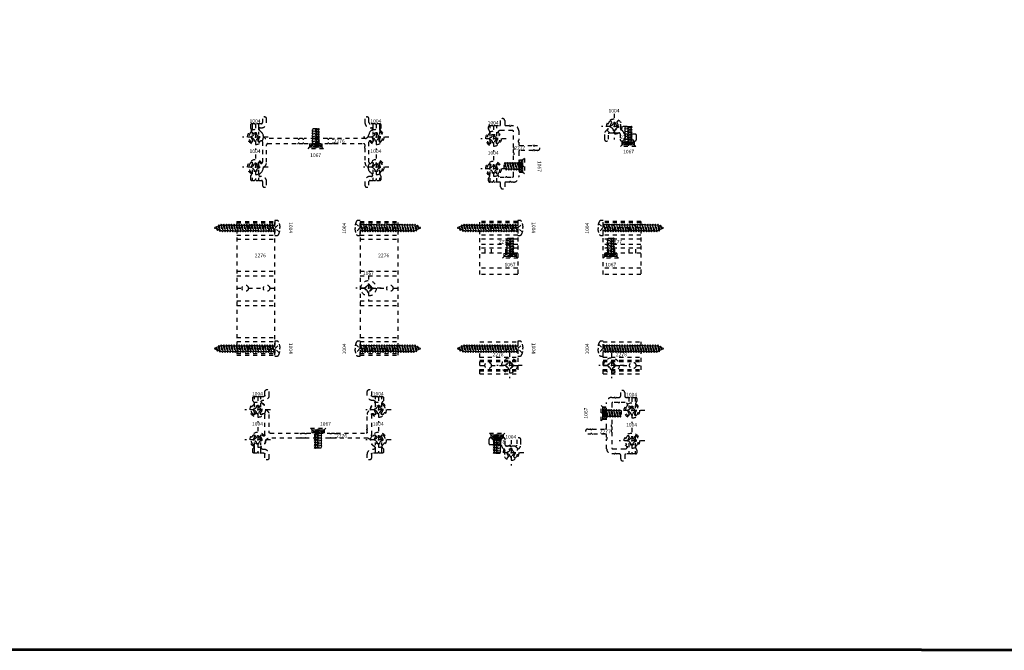
# Model space of a CAD drawing. Extents: x 221 to 942, y 112 to 268.
# Drawn here: x 786 to 810, y 191 to 206 of the extents above; entities that cross this region are included whole.
import ezdxf

# ---------------------------------------------------------------- set-up
doc = ezdxf.new("R2010")
doc.units = 0
doc.header["$LTSCALE"] = 0.5
doc.header["$MEASUREMENT"] = 0
doc.linetypes.add('ACANSTGL', pattern=[0.11811, 0.07874, -0.03937])
doc.linetypes.add('HIDDEN2', pattern=[0.1875, 0.125, -0.0625])
doc.layers.get('0').update_dxf_attribs({"linetype": 'CONTINUOUS'})
for name, color, linetype in [('00-EXTRUSION', 7, 'CONTINUOUS'), ('BOYD_0', 7, 'CONTINUOUS'), ('Boyd_Fasteners', 3, 'CONTINUOUS')]:
    doc.layers.add(name, color=color, linetype=linetype)
for name, color, linetype, lineweight in [('AM_8', 1, 'CONTINUOUS', 15), ('Die#', 230, 'CONTINUOUS', 15), ('Viewport 0.500', 1, 'CONTINUOUS', 60)]:
    doc.layers.add(name, color=color, linetype=linetype, lineweight=lineweight)
doc.styles.add('PART ID', font='arial.ttf')

# ---------------------------------------------------------------- blocks, each defined once
blk = doc.blocks.new('A$C51F36C75')
at = {"layer": '00-EXTRUSION', "linetype": 'HIDDEN2'}
for p, q in [((-0.204, 0.163), (0.734, 0.163)), ((-0.204, 0.163), (-0.204, -3.162)), ((-0.204, 0.122), (0.734, 0.122)), ((-0.204, 0), (-0.079, 0)), ((0.079, 0), (0.45, 0)), ((0.609, 0), (0.734, 0)), ((0.734, -3.162), (0.734, 0.163)), ((-0.204, -0.179), (0.734, -0.179)), ((-0.204, -0.279), (0.734, -0.279)), ((-0.204, -1.073), (0.734, -1.073)), ((-0.204, -1.189), (0.734, -1.189)), ((-0.204, -1.5), (-0.079, -1.5)), ((0.079, -1.5), (0.45, -1.5)), ((0.609, -1.5), (0.734, -1.5)), ((-0.204, -1.811), (0.734, -1.811)), ((-0.204, -1.927), (0.734, -1.927)), ((-0.204, -2.721), (0.734, -2.721)), ((-0.204, -2.721), (0.734, -2.721)), ((-0.204, -2.821), (0.734, -2.821)), ((-0.204, -3), (-0.079, -3)), ((-0.204, -3.122), (0.734, -3.122)), ((-0.204, -3.162), (0.734, -3.162)), ((0.079, -3), (0.45, -3)), ((0.609, -3), (0.734, -3))]:
    blk.add_line(p, q, dxfattribs=at)
for centre in [(0, 0), (0.53, 0), (0, -1.5), (0.53, -1.5), (0, -3), (0.53, -3)]:
    blk.add_circle(centre, 0.0795, dxfattribs=at)
blk = doc.blocks.new('A$C002802D4')
at = {"layer": '00-EXTRUSION', "linetype": 'HIDDEN2'}
for p, q in [((0.734, 0.161), (-0.204, 0.161)), ((0.734, 0.121), (-0.204, 0.121)), ((-0.079, -0.001), (-0.204, -0.001)), ((0.734, -0.18), (-0.204, -0.18)), ((0.45, -0.001), (0.079, -0.001)), ((0.734, -0.001), (0.609, -0.001)), ((0.734, -0.28), (-0.204, -0.28)), ((0.734, -0.416), (-0.204, -0.416)), ((0.734, -0.503), (-0.204, -0.503)), ((0.734, -0.628), (-0.204, -0.628)), ((-0.073, -0.628), (-0.073, -0.503)), ((0.086, -0.628), (0.086, -0.503)), ((0.444, -0.628), (0.444, -0.503)), ((0.603, -0.628), (0.603, -0.503)), ((0.734, -1.006), (-0.204, -1.006)), ((0.734, -1.156), (-0.204, -1.156))]:
    blk.add_line(p, q, dxfattribs=at)
for points in [[(-0.204, -1.156), (-0.204, 0.161)], [(0.734, 0.161), (0.734, -1.156)]]:
    blk.add_lwpolyline(points, dxfattribs=at)
for centre in [(0, 0), (0.53, -0.001)]:
    blk.add_circle(centre, 0.0795, dxfattribs=at)
blk = doc.blocks.new('A$C5F402572')
at = {"layer": 'AM_8'}
h = blk.add_hatch(dxfattribs=at)
h.set_pattern_fill('_U', color=256, scale=0.06, angle=45, style=0, pattern_type=0)
h.set_pattern_definition([(45, (-167.678284, -29.98361), (-0.042426407, 0.042426407), [])])
h.paths.add_polyline_path([(0.1565, 0), (-0.1565, 0), (-0.1565, -0.08), (0.1565, -0.08)])
blk.add_lwpolyline([(-0.1565, -0.08), (0.1565, -0.08), (0.1565, 0), (-0.1565, 0)], close=True, dxfattribs=at)
blk = doc.blocks.new('A$C2E4C6A17')
at = {"layer": '00-EXTRUSION', "linetype": 'HIDDEN2'}
for p, q in [((-0.204, 0.59), (0.734, 0.59)), ((-0.204, 0.49), (0.734, 0.49)), ((-0.204, 0.347), (0.734, 0.347)), ((-0.204, 0.204), (0.734, 0.204)), ((-0.204, 0.133), (0.734, 0.133)), ((-0.204, 0.098), (0.734, 0.098)), ((-0.204, 0), (-0.079, 0)), ((0.079, 0), (0.451, 0)), ((-0.204, -0.098), (0.734, -0.098)), ((-0.204, -0.133), (0.734, -0.133)), ((-0.204, -0.204), (0.734, -0.204)), ((0.61, 0), (0.734, 0))]:
    blk.add_line(p, q, dxfattribs=at)
for points in [[(-0.204, -0.204), (-0.204, 0.59)], [(0.734, 0.59), (0.734, -0.204)]]:
    blk.add_lwpolyline(points, dxfattribs=at)
for centre in [(0, 0), (0.53, 0)]:
    blk.add_circle(centre, 0.0795, dxfattribs=at)
blk = doc.blocks.new('A$C7B756788')
at = {"layer": 'Boyd_Fasteners', "linetype": 'ACANSTGL'}
for p, q in [((-0.187, 0.056), (-0.187, 0)), ((-0.187, 0), (0.187, 0)), ((0, 0.007), (-0.11, 0.117)), ((-0.084, 0), (-0.071, -0.007)), ((-0.071, -0.007), (-0.037, 0)), ((-0.014, 0.126), (-0.014, 0.134)), ((0.014, 0.126), (-0.014, 0.126)), ((0.11, 0.117), (0, 0.007)), ((0.014, 0.134), (0.014, 0.126)), ((0.073, -0.012), (0.073, 0)), ((0.187, 0), (0.187, 0.056)), ((-0.095, -0.057), (0.096, -0.026)), ((-0.071, -0.044), (-0.095, -0.057)), ((-0.095, -0.057), (-0.071, -0.071)), ((-0.095, -0.121), (0.096, -0.089)), ((-0.071, -0.107), (-0.095, -0.121)), ((-0.095, -0.121), (-0.071, -0.135)), ((-0.095, -0.186), (0.096, -0.154)), ((-0.071, -0.172), (-0.095, -0.186)), ((-0.095, -0.186), (-0.071, -0.199)), ((-0.095, -0.249), (0.096, -0.217)), ((-0.071, -0.236), (-0.095, -0.249)), ((-0.071, -0.044), (-0.071, -0.007)), ((0.073, -0.012), (-0.071, -0.044)), ((-0.071, -0.071), (0.073, -0.039)), ((-0.071, -0.107), (-0.071, -0.071)), ((0.073, -0.076), (-0.071, -0.107)), ((-0.071, -0.1), (-0.071, -0.108)), ((-0.071, -0.135), (0.073, -0.103)), ((-0.071, -0.171), (-0.071, -0.135)), ((-0.071, -0.172), (-0.071, -0.136)), ((0.073, -0.14), (-0.071, -0.172)), ((-0.071, -0.199), (0.073, -0.167)), ((-0.071, -0.236), (-0.071, -0.199)), ((0.073, -0.204), (-0.071, -0.236)), ((-0.071, -0.263), (0.073, -0.231)), ((0.096, -0.026), (0.073, -0.012)), ((0.073, -0.039), (0.096, -0.026)), ((0.073, -0.076), (0.073, -0.039)), ((0.096, -0.089), (0.073, -0.076)), ((0.073, -0.103), (0.096, -0.089)), ((0.073, -0.103), (0.073, -0.14)), ((0.073, -0.139), (0.073, -0.103)), ((0.096, -0.154), (0.073, -0.14)), ((0.073, -0.167), (0.096, -0.154)), ((0.073, -0.204), (0.073, -0.167)), ((0.096, -0.217), (0.073, -0.204)), ((0.073, -0.231), (0.096, -0.217)), ((0.073, -0.267), (0.073, -0.231)), ((-0.095, -0.249), (-0.071, -0.263)), ((-0.095, -0.313), (0.096, -0.281)), ((-0.071, -0.299), (-0.095, -0.313)), ((-0.095, -0.313), (-0.071, -0.326)), ((-0.095, -0.376), (0.096, -0.345)), ((-0.071, -0.363), (-0.095, -0.376)), ((-0.095, -0.376), (-0.071, -0.39)), ((-0.095, -0.44), (0.096, -0.408)), ((-0.071, -0.426), (-0.095, -0.44)), ((-0.095, -0.44), (-0.071, -0.453)), ((-0.095, -0.503), (0.096, -0.472)), ((-0.071, -0.299), (-0.071, -0.263)), ((0.073, -0.267), (-0.071, -0.299)), ((-0.071, -0.326), (0.073, -0.295)), ((-0.071, -0.363), (-0.071, -0.326)), ((0.073, -0.331), (-0.071, -0.363)), ((-0.071, -0.39), (0.073, -0.358)), ((-0.071, -0.426), (-0.071, -0.39)), ((0.073, -0.394), (-0.071, -0.426)), ((-0.071, -0.453), (0.073, -0.422)), ((-0.071, -0.453), (-0.071, -0.49)), ((0.073, -0.458), (-0.071, -0.49)), ((-0.071, -0.517), (0.073, -0.485)), ((0.096, -0.281), (0.073, -0.267)), ((0.073, -0.295), (0.096, -0.281)), ((0.073, -0.331), (0.073, -0.295)), ((0.096, -0.345), (0.073, -0.331)), ((0.073, -0.358), (0.096, -0.345)), ((0.073, -0.394), (0.073, -0.358)), ((0.096, -0.408), (0.073, -0.394)), ((0.073, -0.422), (0.096, -0.408)), ((0.073, -0.422), (0.073, -0.458)), ((0.096, -0.472), (0.073, -0.458)), ((0.073, -0.485), (0.096, -0.472)), ((0.073, -0.485), (0.073, -0.522)), ((-0.071, -0.49), (-0.095, -0.503)), ((-0.095, -0.503), (-0.071, -0.517)), ((-0.095, -0.567), (0.096, -0.535)), ((-0.071, -0.553), (-0.095, -0.567)), ((-0.095, -0.567), (-0.071, -0.581)), ((-0.095, -0.63), (0.096, -0.599)), ((-0.071, -0.617), (-0.095, -0.63)), ((-0.095, -0.63), (-0.071, -0.644)), ((-0.095, -0.694), (0.096, -0.662)), ((-0.071, -0.68), (-0.095, -0.694)), ((-0.095, -0.694), (-0.071, -0.708)), ((-0.095, -0.758), (0.096, -0.726)), ((-0.071, -0.517), (-0.071, -0.553)), ((0.073, -0.522), (-0.071, -0.553)), ((-0.071, -0.581), (0.073, -0.549)), ((-0.071, -0.581), (-0.071, -0.617)), ((0.073, -0.585), (-0.071, -0.617)), ((-0.071, -0.644), (0.073, -0.612)), ((-0.071, -0.68), (-0.071, -0.644)), ((0.073, -0.649), (-0.071, -0.68)), ((-0.071, -0.708), (0.073, -0.676)), ((-0.071, -0.744), (-0.071, -0.708)), ((0.073, -0.712), (-0.071, -0.744)), ((0.096, -0.535), (0.073, -0.522)), ((0.073, -0.549), (0.096, -0.535)), ((0.073, -0.549), (0.073, -0.585)), ((0.096, -0.599), (0.073, -0.585)), ((0.073, -0.612), (0.096, -0.599)), ((0.073, -0.612), (0.073, -0.649)), ((0.096, -0.662), (0.073, -0.649)), ((0.073, -0.676), (0.096, -0.662)), ((0.073, -0.712), (0.073, -0.676)), ((0.096, -0.726), (0.073, -0.712)), ((0.073, -0.739), (0.096, -0.726)), ((-0.071, -0.744), (-0.095, -0.758)), ((-0.095, -0.756), (-0.071, -0.77)), ((-0.095, -0.821), (0.096, -0.789)), ((-0.071, -0.808), (-0.095, -0.821)), ((-0.095, -0.821), (-0.071, -0.835)), ((-0.095, -0.883), (0.096, -0.852)), ((-0.071, -0.87), (-0.095, -0.883)), ((-0.095, -0.883), (-0.071, -0.897)), ((-0.095, -0.947), (0.096, -0.915)), ((-0.071, -0.933), (-0.095, -0.947)), ((-0.095, -0.947), (-0.071, -0.961)), ((-0.071, -0.734), (-0.071, -0.743)), ((-0.071, -0.771), (0.073, -0.739)), ((-0.071, -0.806), (-0.071, -0.77)), ((-0.071, -0.808), (-0.071, -0.771)), ((0.073, -0.776), (-0.071, -0.808)), ((-0.071, -0.835), (0.073, -0.803)), ((-0.071, -0.87), (-0.071, -0.834)), ((-0.071, -0.871), (-0.071, -0.835)), ((0.073, -0.838), (-0.071, -0.87)), ((-0.071, -0.897), (0.073, -0.865)), ((-0.071, -0.933), (-0.071, -0.897)), ((0.073, -0.902), (-0.071, -0.933)), ((-0.071, -0.961), (0.073, -0.929)), ((-0.071, -0.997), (-0.071, -0.961)), ((0.073, -0.965), (-0.071, -0.997)), ((0.073, -0.739), (0.073, -0.775)), ((0.073, -0.776), (0.073, -0.739)), ((0.096, -0.789), (0.073, -0.776)), ((0.073, -0.803), (0.096, -0.789)), ((0.073, -0.838), (0.073, -0.802)), ((0.073, -0.839), (0.073, -0.803)), ((0.096, -0.852), (0.073, -0.838)), ((0.073, -0.865), (0.096, -0.852)), ((0.073, -0.902), (0.073, -0.865)), ((0.096, -0.915), (0.073, -0.902)), ((0.073, -0.929), (0.096, -0.915)), ((0.073, -0.965), (0.073, -0.929)), ((0.096, -0.979), (0.073, -0.965)), ((-0.095, -1.011), (0.096, -0.979)), ((-0.071, -0.997), (-0.095, -1.011)), ((-0.095, -1.011), (-0.071, -1.024)), ((-0.095, -1.074), (0.096, -1.042)), ((-0.071, -1.061), (-0.095, -1.074)), ((-0.095, -1.074), (-0.071, -1.088)), ((-0.095, -1.138), (0.096, -1.106)), ((-0.071, -1.124), (-0.095, -1.138)), ((-0.095, -1.138), (-0.071, -1.151)), ((-0.095, -1.201), (0.096, -1.169)), ((-0.071, -1.188), (-0.095, -1.201)), ((-0.095, -1.201), (-0.071, -1.215)), ((-0.071, -1.024), (0.073, -0.992)), ((-0.071, -1.061), (-0.071, -1.024)), ((0.073, -1.029), (-0.071, -1.061)), ((-0.071, -1.088), (0.073, -1.056)), ((-0.071, -1.088), (-0.071, -1.124)), ((0.073, -1.092), (-0.071, -1.124)), ((-0.071, -1.151), (0.073, -1.119)), ((-0.071, -1.151), (-0.071, -1.188)), ((0.073, -1.156), (-0.071, -1.188)), ((-0.071, -1.215), (0.073, -1.183)), ((-0.071, -1.251), (-0.071, -1.215)), ((0.073, -1.219), (-0.071, -1.251)), ((0.073, -0.992), (0.096, -0.979)), ((0.073, -1.029), (0.073, -0.992)), ((0.096, -1.042), (0.073, -1.029)), ((0.073, -1.056), (0.096, -1.042)), ((0.073, -1.056), (0.073, -1.092)), ((0.096, -1.106), (0.073, -1.092)), ((0.073, -1.119), (0.096, -1.106)), ((0.073, -1.119), (0.073, -1.156)), ((0.096, -1.169), (0.073, -1.156)), ((0.073, -1.183), (0.096, -1.169)), ((0.073, -1.183), (0.073, -1.219)), ((0.096, -1.233), (0.073, -1.219)), ((-0.095, -1.265), (0.096, -1.233)), ((-0.071, -1.251), (-0.095, -1.265)), ((-0.095, -1.265), (-0.071, -1.278)), ((-0.095, -1.328), (0.096, -1.297)), ((-0.071, -1.315), (-0.095, -1.328)), ((-0.095, -1.328), (-0.071, -1.342)), ((-0.077, -1.392), (0.092, -1.36)), ((-0.054, -1.378), (-0.077, -1.392)), ((-0.077, -1.392), (-0.042, -1.407)), ((-0.071, -1.278), (0.073, -1.247)), ((-0.071, -1.278), (-0.071, -1.315)), ((0.073, -1.283), (-0.071, -1.315)), ((-0.071, -1.342), (0.073, -1.31)), ((-0.071, -1.342), (-0.054, -1.378)), ((0.069, -1.347), (-0.054, -1.378)), ((-0.042, -1.407), (0.056, -1.378)), ((-0.042, -1.407), (-0.008, -1.487)), ((0.041, -1.411), (-0.025, -1.446)), ((-0.025, -1.446), (0.065, -1.424)), ((-0.025, -1.446), (0.027, -1.444)), ((0.027, -1.444), (0.009, -1.487)), ((0.027, -1.444), (0.065, -1.424)), ((0.056, -1.378), (0.041, -1.411)), ((0.065, -1.424), (0.041, -1.411)), ((0.056, -1.378), (0.092, -1.36)), ((0.073, -1.31), (0.069, -1.347)), ((0.092, -1.36), (0.069, -1.347)), ((0.073, -1.247), (0.096, -1.233)), ((0.073, -1.247), (0.073, -1.283)), ((0.096, -1.297), (0.073, -1.283)), ((0.073, -1.31), (0.096, -1.297))]:
    blk.add_line(p, q, dxfattribs=at)
for centre, radius, start, end in [((-0.143, 0.056), 0.0432, 117.0959, 180), ((0, -0.224), 0.358, 92.2421, 117.0959), ((0, -0.224), 0.358, 62.9041, 87.7579), ((0.143, 0.056), 0.0432, 0, 62.9041), ((0.001, -1.484), 0.009, 203.0007, 337.5051)]:
    blk.add_arc(centre, radius, start, end, dxfattribs=at)
blk = doc.blocks.new('A$C2B461357')
at = {"layer": 'Boyd_Fasteners', "linetype": 'ACANSTGL'}
for p, q in [((-0.192, 0), (0.192, 0)), ((0, -0.116), (-0.081, 0)), ((0, -0.116), (0.081, 0)), ((0, -0.116), (0, 0)), ((-0.192, 0), (-0.122, -0.081)), ((-0.122, -0.081), (0.122, -0.081)), ((-0.095, -0.101), (0.023, -0.081)), ((-0.072, -0.087), (-0.095, -0.101)), ((-0.095, -0.101), (-0.072, -0.114)), ((-0.095, -0.164), (0.095, -0.132)), ((-0.072, -0.151), (-0.095, -0.164)), ((-0.095, -0.164), (-0.072, -0.178)), ((-0.095, -0.228), (0.095, -0.196)), ((-0.072, -0.214), (-0.095, -0.228)), ((-0.095, -0.228), (-0.072, -0.241)), ((-0.044, -0.081), (-0.072, -0.087)), ((-0.072, -0.081), (-0.072, -0.087)), ((-0.072, -0.114), (0.072, -0.083)), ((-0.072, -0.114), (-0.072, -0.151)), ((0.072, -0.119), (-0.072, -0.151)), ((-0.072, -0.178), (0.072, -0.146)), ((-0.072, -0.178), (-0.072, -0.214)), ((0.072, -0.182), (-0.072, -0.214)), ((-0.072, -0.241), (0.072, -0.21)), ((-0.072, -0.241), (-0.072, -0.278)), ((0.072, -0.083), (0.074, -0.081)), ((0.072, -0.083), (0.072, -0.119)), ((0.095, -0.132), (0.072, -0.119)), ((0.072, -0.146), (0.095, -0.132)), ((0.072, -0.146), (0.072, -0.182)), ((0.095, -0.196), (0.072, -0.182)), ((0.072, -0.21), (0.095, -0.196)), ((0.072, -0.21), (0.072, -0.246)), ((0.192, 0), (0.122, -0.081)), ((-0.095, -0.291), (0.095, -0.259)), ((-0.072, -0.278), (-0.095, -0.291)), ((-0.095, -0.291), (-0.072, -0.305)), ((-0.095, -0.355), (0.095, -0.323)), ((-0.072, -0.341), (-0.095, -0.355)), ((-0.095, -0.355), (-0.072, -0.368)), ((-0.095, -0.418), (0.095, -0.386)), ((-0.072, -0.404), (-0.095, -0.418)), ((-0.095, -0.418), (-0.072, -0.432)), ((-0.095, -0.482), (0.095, -0.45)), ((-0.072, -0.468), (-0.095, -0.482)), ((-0.095, -0.482), (-0.072, -0.495)), ((0.072, -0.246), (-0.072, -0.278)), ((-0.072, -0.305), (0.072, -0.273)), ((-0.072, -0.305), (-0.072, -0.341)), ((0.072, -0.309), (-0.072, -0.341)), ((-0.072, -0.368), (0.072, -0.336)), ((-0.072, -0.368), (-0.072, -0.404)), ((0.072, -0.373), (-0.072, -0.404)), ((-0.072, -0.432), (0.072, -0.4)), ((-0.072, -0.432), (-0.072, -0.468)), ((0.072, -0.436), (-0.072, -0.468)), ((-0.072, -0.495), (0.072, -0.463)), ((0.072, -0.463), (0.068, -0.5)), ((0.095, -0.259), (0.072, -0.246)), ((0.072, -0.273), (0.095, -0.259)), ((0.072, -0.273), (0.072, -0.309)), ((0.095, -0.323), (0.072, -0.309)), ((0.072, -0.336), (0.095, -0.323)), ((0.072, -0.336), (0.072, -0.373)), ((0.095, -0.386), (0.072, -0.373)), ((0.072, -0.4), (0.095, -0.386)), ((0.072, -0.4), (0.072, -0.436)), ((0.095, -0.45), (0.072, -0.436)), ((0.072, -0.463), (0.095, -0.45)), ((-0.072, -0.495), (-0.069, -0.5)), ((0.068, -0.5), (-0.069, -0.5)), ((0, -0.505), (0, -0.5))]:
    blk.add_line(p, q, dxfattribs=at)
blk.add_point((0, -0.116), dxfattribs=at)
blk.add_point((0, -0.116), dxfattribs=at)
blk.add_point((0, -0.116), dxfattribs=at)
blk = doc.blocks.new('A$C3F5605FB')
at = {"layer": 'Boyd_Fasteners', "linetype": 'ACANSTGL'}
for p, q in [((0, 0.317), (0, -0.317)), ((0.317, 0), (-0.317, 0)), ((-0.102, 0.019), (-0.102, -0.019)), ((-0.019, 0.102), (0.019, 0.102)), ((0.102, 0.019), (0.102, -0.019)), ((-0.019, -0.102), (0.019, -0.102))]:
    blk.add_line(p, q, dxfattribs=at)
blk.add_circle((0, 0), 0.192, dxfattribs=at)
for centre, start, end in [((-0.108, 0.108), 274.0203, 355.9798), ((0.108, 0.108), 184.0202, 265.9798), ((-0.108, -0.108), 4.0202, 85.9798), ((0.108, -0.108), 94.0202, 175.9798)]:
    blk.add_arc(centre, 0.0894, start, end, dxfattribs=at)
blk.add_point((0, 0), dxfattribs=at)
blk.add_point((0, 0), dxfattribs=at)
blk = doc.blocks.new('A$C27BB1E8E')
at = {"layer": '00-EXTRUSION', "linetype": 'HIDDEN2'}
for p, q in [((-1.58, 0.368), (-1.58, 0.101)), ((-1.58, 0.313), (-1.58, 0.101)), ((-1.421, 0.368), (-1.421, 0.101)), ((-1.421, 0.313), (-1.421, 0.101)), ((1.421, 0.368), (1.421, 0.101)), ((1.421, 0.313), (1.421, 0.101)), ((1.58, 0.368), (1.58, 0.101)), ((1.58, 0.313), (1.58, 0.101)), ((-1.58, -0.022), (-1.58, -0.085)), ((-1.58, -0.077), (-1.58, -0.085)), ((-1.421, -0.022), (-1.421, -0.085)), ((-1.421, -0.077), (-1.421, -0.085)), ((-0.079, 0), (-0.079, -0.125)), ((0.08, 0), (0.08, -0.125)), ((1.421, -0.022), (1.421, -0.085)), ((1.421, -0.077), (1.421, -0.085)), ((1.58, -0.022), (1.58, -0.085)), ((1.58, -0.077), (1.58, -0.085)), ((-1.58, -0.586), (-1.58, -0.649)), ((-1.58, -0.586), (-1.58, -0.649)), ((-1.421, -0.586), (-1.421, -0.649)), ((-1.421, -0.586), (-1.421, -0.649)), ((1.421, -0.586), (1.421, -0.649)), ((1.421, -0.586), (1.421, -0.649)), ((1.58, -0.586), (1.58, -0.649)), ((1.58, -0.586), (1.58, -0.649)), ((-1.58, -0.772), (-1.58, -1.039)), ((-1.58, -0.772), (-1.58, -0.844)), ((-1.421, -0.772), (-1.421, -1.039)), ((-1.421, -0.772), (-1.421, -0.844)), ((1.421, -0.772), (1.421, -1.039)), ((1.421, -0.772), (1.421, -0.844)), ((1.58, -0.772), (1.58, -1.039)), ((1.58, -0.772), (1.58, -0.844))]:
    blk.add_line(p, q, dxfattribs=at)
blk.add_lwpolyline([(-0.44, -0.118, -0.57735), (-0.414, -0.118, 0.267949), (-0.401, -0.125), (-0.337, -0.125, 0.267949), (-0.324, -0.118, -0.57735), (-0.298, -0.118, 0.267949), (-0.285, -0.125), (-0.026, -0.125, 0.267949), (-0.013, -0.118, -0.57735), (0.013, -0.118, 0.267949), (0.026, -0.125), (0.285, -0.125, 0.267949), (0.298, -0.118, -0.57735), (0.324, -0.118, 0.267949), (0.337, -0.125), (0.401, -0.125, 0.267949), (0.414, -0.118, -0.57735), (0.44, -0.118, 0.267949), (0.453, -0.125), (1.19, -0.125, -0.414214), (1.221, -0.156), (1.221, -0.199, -0.236068), (1.215, -0.211, 0.5), (1.215, -0.227, -0.236068), (1.221, -0.239), (1.221, -0.588, 0.265298), (1.285, -0.7, -0.247466), (1.3, -0.724, 0.248224), (1.399, -0.883, -0.764533), (1.383, -0.939), (1.351, -0.939, 0.414214), (1.221, -1.069), (1.221, -1.161, 1), (1.321, -1.161), (1.321, -1.069, -0.414214), (1.351, -1.039), (1.418, -1.039, -0.167524), (1.435, -1.039), (1.474, -1.039, 0.267949), (1.487, -1.032, -0.57735), (1.513, -1.032, 0.267949), (1.526, -1.039), (1.565, -1.039, -0.167524), (1.582, -1.039), (1.592, -1.039, 0.414214), (1.622, -1.009), (1.622, -0.944, 0.223527), (1.612, -0.921, -0.456028), (1.609, -0.831, 0.444697), (1.608, -0.589, 0.184252), (1.598, -0.585), (1.592, -0.585, 0.267949), (1.579, -0.593), (1.565, -0.617, 0.353412), (1.567, -0.636, -2.595339), (1.433, -0.636, 0.353412), (1.435, -0.617), (1.421, -0.593, 0.267949), (1.408, -0.585), (1.402, -0.585, 0.184252), (1.392, -0.589, 0.038319), (1.375, -0.607, -0.703703), (1.321, -0.588), (1.321, -0.083, -0.703703), (1.375, -0.064, 0.038319), (1.392, -0.082, 0.184252), (1.402, -0.086), (1.408, -0.086, 0.267949), (1.421, -0.078), (1.435, -0.054, 0.353412), (1.433, -0.035, -2.595339), (1.567, -0.035, 0.353412), (1.565, -0.054), (1.579, -0.078, 0.267949), (1.592, -0.086), (1.598, -0.086, 0.184252), (1.608, -0.082, 0.444697), (1.609, 0.16, -0.456028), (1.612, 0.25, 0.223527), (1.622, 0.273), (1.622, 0.338, 0.414214), (1.592, 0.368), (1.526, 0.368, 0.267949), (1.513, 0.361, -0.57735), (1.487, 0.361, 0.267949), (1.474, 0.368), (1.351, 0.368, -0.414214), (1.321, 0.398), (1.321, 0.489, 1), (1.221, 0.489), (1.221, 0.398, 0.414214), (1.351, 0.268), (1.383, 0.268, -0.764533), (1.399, 0.212, 0.247626), (1.3, 0.053, -0.245985), (1.285, 0.029, 0.062208), (1.259, 0.009, -0.198896), (1.238, 0), (0.453, 0, 0.267949), (0.44, -0.008, -0.57735), (0.414, -0.008, 0.267949), (0.401, 0), (0.337, 0, 0.267949), (0.324, -0.008, -0.57735), (0.298, -0.008, 0.267949), (0.285, 0), (0.026, 0, 0.267949), (0.013, -0.008, -0.57735), (-0.013, -0.008, 0.267949), (-0.026, 0), (-0.285, 0, 0.267949), (-0.298, -0.008, -0.57735), (-0.324, -0.008, 0.267949), (-0.337, 0), (-0.401, 0, 0.267949), (-0.414, -0.008, -0.57735), (-0.44, -0.008, 0.267949), (-0.453, 0), (-1.238, 0, -0.198896), (-1.259, 0.009, 0.062221), (-1.285, 0.029, -0.245995), (-1.3, 0.053, 0.247621), (-1.399, 0.212, -0.764533), (-1.383, 0.268), (-1.351, 0.268, 0.414214), (-1.221, 0.398), (-1.221, 0.489, 1), (-1.321, 0.489), (-1.321, 0.398, -0.414214), (-1.351, 0.368), (-1.474, 0.368, 0.267949), (-1.487, 0.361, -0.57735), (-1.513, 0.361, 0.267949), (-1.526, 0.368), (-1.592, 0.368, 0.414214), (-1.622, 0.338), (-1.622, 0.273, 0.223527), (-1.612, 0.25, -0.456028), (-1.609, 0.16, 0.444697), (-1.608, -0.082, 0.184252), (-1.598, -0.086), (-1.592, -0.086, 0.267949), (-1.579, -0.078), (-1.565, -0.054, 0.353412), (-1.567, -0.035, -2.595339), (-1.433, -0.035, 0.353412), (-1.435, -0.054), (-1.421, -0.078, 0.267949), (-1.408, -0.086), (-1.402, -0.086, 0.184252), (-1.392, -0.082, 0.038319), (-1.375, -0.064, -0.703703), (-1.321, -0.083), (-1.321, -0.588, -0.703703), (-1.375, -0.607, 0.038319), (-1.392, -0.589, 0.184252), (-1.402, -0.585), (-1.408, -0.585, 0.267949), (-1.421, -0.593), (-1.435, -0.617, 0.353412), (-1.433, -0.636, -2.595339), (-1.567, -0.636, 0.353412), (-1.565, -0.617), (-1.579, -0.593, 0.267949), (-1.592, -0.585), (-1.598, -0.585, 0.184252), (-1.608, -0.589, 0.444697), (-1.609, -0.831, -0.456028), (-1.612, -0.921, 0.223527), (-1.622, -0.944), (-1.622, -1.009, 0.414214), (-1.592, -1.039), (-1.582, -1.039, -0.167524), (-1.565, -1.039), (-1.526, -1.039, 0.267949), (-1.513, -1.032, -0.57735), (-1.487, -1.032, 0.267949), (-1.474, -1.039), (-1.435, -1.039, -0.167524), (-1.418, -1.039), (-1.351, -1.039, -0.414214), (-1.321, -1.069), (-1.321, -1.161, 1), (-1.221, -1.161), (-1.221, -1.069, 0.414214), (-1.351, -0.939), (-1.383, -0.939, -0.764533), (-1.399, -0.883, 0.248224), (-1.3, -0.724, -0.247466), (-1.285, -0.7, 0.265298), (-1.221, -0.588), (-1.221, -0.156, -0.414214), (-1.19, -0.125), (-0.453, -0.125, 0.267949)], format="xyb", close=True, dxfattribs=at)
blk = doc.blocks.new('A$C08CB1D01')
at = {"layer": '00-EXTRUSION', "linetype": 'HIDDEN2'}
for p, q in [((1.012, 0.849), (1.012, 0.582)), ((1.171, 0.849), (1.171, 0.582)), ((0.465, 0.537), (0.59, 0.537)), ((0.465, 0.378), (0.59, 0.378)), ((1.012, 0.459), (1.012, 0.396)), ((1.171, 0.459), (1.171, 0.396)), ((1.012, -0.105), (1.012, -0.168)), ((1.171, -0.105), (1.171, -0.168)), ((1.012, -0.291), (1.012, -0.558)), ((1.171, -0.291), (1.171, -0.558))]:
    blk.add_line(p, q, dxfattribs=at)
blk.add_lwpolyline([(1.027, -0.136, -0.353412), (1.024, -0.155, 2.595339), (1.159, -0.155, -0.353412), (1.156, -0.136), (1.17, -0.112, -0.267949), (1.183, -0.104), (1.19, -0.104, -0.184252), (1.2, -0.108, -0.444697), (1.201, -0.35, 0.456028), (1.203, -0.44, -0.223527), (1.214, -0.463), (1.214, -0.528, -0.414214), (1.184, -0.558), (1.118, -0.558, -0.267949), (1.105, -0.551, 0.57735), (1.079, -0.551, -0.267949), (1.066, -0.558), (0.943, -0.558, 0.414214), (0.913, -0.588), (0.913, -0.68, -1), (0.813, -0.68), (0.813, -0.588, 0.414214), (0.783, -0.558), (0.703, -0.558, -0.267949), (0.69, -0.551, 0.57735), (0.664, -0.551, -0.267949), (0.651, -0.558), (0.595, -0.558, -0.414214), (0.465, -0.428), (0.465, -0.193, -0.267949), (0.473, -0.18, 0.57735), (0.473, -0.154, -0.267949), (0.465, -0.141), (0.465, -0.092, 0.414214), (0.435, -0.063), (0.113, -0.063, -0.273084), (0.1, -0.055, 0.590182), (0.074, -0.055, -0.273084), (0.061, -0.063), (0, -0.063, -1), (0, 0.062), (0.061, 0.062, -0.267949), (0.074, 0.055, 0.57735), (0.1, 0.055, -0.267949), (0.113, 0.062), (0.435, 0.062, 0.414214), (0.465, 0.092), (0.465, 0.432, -0.267949), (0.473, 0.445, 0.57735), (0.473, 0.471, -0.267949), (0.465, 0.484), (0.465, 0.719, -0.414214), (0.595, 0.849), (0.651, 0.849, -0.267949), (0.664, 0.842, 0.57735), (0.69, 0.842, -0.267949), (0.703, 0.849), (0.783, 0.849, 0.414214), (0.813, 0.879), (0.813, 0.97, -1), (0.913, 0.97), (0.913, 0.879, 0.414214), (0.943, 0.849), (1.066, 0.849, -0.267949), (1.079, 0.842, 0.57735), (1.105, 0.842, -0.267949), (1.118, 0.849), (1.184, 0.849, -0.414214), (1.214, 0.819), (1.214, 0.754, -0.223527), (1.203, 0.731, 0.456028), (1.201, 0.641, -0.444697), (1.2, 0.399, -0.184252), (1.19, 0.395), (1.183, 0.395, -0.267949), (1.17, 0.403), (1.156, 0.427, -0.353412), (1.159, 0.446, 2.595339), (1.024, 0.446, -0.353412), (1.027, 0.427), (1.013, 0.403, -0.267949), (1, 0.395), (0.994, 0.395, -0.184252), (0.984, 0.399, -0.406589), (0.968, 0.626, 0.638687), (0.922, 0.724), (0.791, 0.724, 0.236068), (0.779, 0.718, -0.5), (0.763, 0.718, 0.236068), (0.751, 0.724), (0.62, 0.724, 0.414214), (0.59, 0.694), (0.59, 0.171, -0.267949), (0.583, 0.158, 0.57735), (0.583, 0.133, -0.267949), (0.59, 0.12), (0.59, 0.038, -0.267949), (0.583, 0.025, 0.57735), (0.583, 0, -0.267949), (0.59, -0.013), (0.59, -0.403, 0.414214), (0.62, -0.433), (0.922, -0.433, 0.638687), (0.968, -0.335, -0.406589), (0.984, -0.108, -0.184252), (0.994, -0.104), (1, -0.104, -0.267949), (1.013, -0.112)], format="xyb", close=True, dxfattribs=at)
blk = doc.blocks.new('A$C2F441B1E')
at = {"layer": '00-EXTRUSION', "linetype": 'HIDDEN2'}
for p, q in [((-0.427, 0.204), (-0.427, 0.329)), ((-0.268, 0.204), (-0.268, 0.329))]:
    blk.add_line(p, q, dxfattribs=at)
blk.add_lwpolyline([(-0.079, -0.118), (-0.065, -0.093, 0.353412), (-0.067, -0.075, -2.595339), (0.067, -0.075, 0.353412), (0.065, -0.093), (0.079, -0.118, 0.267949), (0.092, -0.125), (0.098, -0.125, 0.184252), (0.108, -0.121, 0.305582), (0.153, 0.055, -0.386357), (0.168, 0.092, 0.290383), (0.243, 0.21), (0.243, 0.247, 0.236068), (0.237, 0.259, -0.5), (0.237, 0.275, 0.236068), (0.243, 0.287), (0.243, 0.325, 1), (0.143, 0.325), (0.143, 0.195, -0.414214), (0.113, 0.165), (0.026, 0.165, 0.267949), (0.013, 0.157, -0.57735), (-0.013, 0.157, 0.267949), (-0.026, 0.165), (-0.113, 0.165, -0.414214), (-0.143, 0.195), (-0.143, 0.325, 0.498119), (-0.207, 0.373, 0.145372), (-0.214, 0.368), (-0.243, 0.335, -0.217121), (-0.255, 0.329), (-0.321, 0.329, 0.267949), (-0.334, 0.322, -0.57735), (-0.36, 0.322, 0.267957), (-0.373, 0.329), (-0.439, 0.329, -0.217127), (-0.45, 0.335), (-0.48, 0.368, 0.14534), (-0.487, 0.373, 0.498155), (-0.551, 0.325), (-0.551, 0.234, 0.414216), (-0.521, 0.204), (-0.373, 0.204, 0.265228), (-0.36, 0.212, -0.57735), (-0.334, 0.212, 0.269891), (-0.321, 0.204), (-0.269, 0.204, -0.350439), (-0.24, 0.181, 0.230955), (-0.168, 0.092, -0.386357), (-0.153, 0.055, 0.305582), (-0.108, -0.121, 0.184252), (-0.098, -0.125), (-0.092, -0.125, 0.267949)], format="xyb", close=True, dxfattribs=at)

msp = doc.modelspace()

# ---------------------------------------------------------------- hatches: boundary and pattern name
at = {"layer": 'AM_8'}
h = msp.add_hatch(dxfattribs=at)
h.set_pattern_fill('_U', color=256, scale=0.04, angle=495, style=0, pattern_type=0)
h.set_pattern_definition([(135, (821.865536, 11.51517), (-0.028284271, -0.028284271), [])])
h.paths.add_polyline_path([(792.921278, 203.251166), (793.234278, 203.251166), (793.234278, 203.331166), (792.921278, 203.331166)])
h = msp.add_hatch(dxfattribs=at)
h.set_pattern_fill('_U', color=256, scale=0.06, angle=225, style=0, pattern_type=0)
h.set_pattern_definition([(225, (911.05227, 205.778034), (0.042426407, -0.042426407), [])])
h.paths.add_polyline_path([(800.681248, 203.306541), (800.994248, 203.306541), (800.994248, 203.386541), (800.681248, 203.386541)])
h = msp.add_hatch(dxfattribs=at)
h.set_pattern_fill('_U', color=256, scale=0.04, angle=225, style=0, pattern_type=0)
h.set_pattern_definition([(225, (989.948763, 231.568793), (0.028284271, -0.028284271), [])])
h.paths.add_polyline_path([(798.217035, 202.619615), (798.217035, 202.932615), (798.137035, 202.932615), (798.137035, 202.619615)])
h = msp.add_hatch(dxfattribs=at)
h.set_pattern_fill('_U', color=256, scale=0.04, angle=45, style=0, pattern_type=0)
h.set_pattern_definition([(45, (608.47026, 167.84666), (-0.028284271, 0.028284271), [])])
h.paths.add_polyline_path([(800.20199, 196.795838), (800.20199, 196.482838), (800.28199, 196.482838), (800.28199, 196.795838)])
h = msp.add_hatch(dxfattribs=at)
h.set_pattern_fill('_U', color=256, scale=0.04, angle=315, style=0, pattern_type=0)
h.set_pattern_definition([(315, (764.34599, 387.959835), (0.028284271, 0.028284271), [])])
h.paths.add_polyline_path([(793.295169, 196.228107), (792.982169, 196.228107), (792.982169, 196.148107), (793.295169, 196.148107)])
h = msp.add_hatch(dxfattribs=at)
h.set_pattern_fill('_U', color=256, scale=0.06, angle=405, style=0, pattern_type=0)
h.set_pattern_definition([(45, (687.3675, 193.625756), (-0.042426407, 0.042426407), [])])
h.paths.add_polyline_path([(797.738523, 196.097249), (797.425523, 196.097249), (797.425523, 196.017249), (797.738523, 196.017249)])

# ---------------------------------------------------------------- linework, layer by layer
for points in [[(793.234278, 203.251166), (793.234278, 203.331166), (792.921278, 203.331166), (792.921278, 203.251166)], [(800.994248, 203.386541), (800.681248, 203.386541), (800.681248, 203.306541), (800.994248, 203.306541)], [(798.217035, 202.932615), (798.137035, 202.932615), (798.137035, 202.619615), (798.217035, 202.619615)], [(800.20199, 196.482838), (800.28199, 196.482838), (800.28199, 196.795838), (800.20199, 196.795838)], [(792.982169, 196.228107), (792.982169, 196.148107), (793.295169, 196.148107), (793.295169, 196.228107)], [(797.425523, 196.021412), (797.738523, 196.021412), (797.738523, 196.101412), (797.425523, 196.101412)]]:
    msp.add_lwpolyline(points, close=True, dxfattribs=at)
at = {"layer": 'Viewport 0.500', "linetype": 'Continuous'}
msp.add_lwpolyline([(655.023427, 253.435232), (833.632956, 253.373423), (833.632956, 190.74668), (655.023427, 190.808489)], close=True, dxfattribs=at)

# ---------------------------------------------------------------- block references
for p in [(797.904134, 200.611693), (800.404134, 200.611693)]:
    msp.add_blockref('A$C5F402572', p)
at = {"layer": 'BOYD_0', "color": 0, "ltscale": 0.5}
for name, p in [('A$C27BB1E8E', (793.078571, 203.463166)), ('A$C3F5605FB', (800.490733, 203.761539)), ('A$C3F5605FB', (791.578574, 203.502665)), ('A$C3F5605FB', (794.578567, 203.502665)), ('A$C3F5605FB', (797.490733, 203.460612)), ('A$C3F5605FB', (791.578574, 202.752665)), ('A$C3F5605FB', (794.578567, 202.752665)), ('A$C3F5605FB', (797.490733, 202.710612)), ('A$C51F36C75', (791.326274, 201.244183)), ('A$C51F36C75', (794.388274, 201.244183)), ('A$C002802D4', (797.358134, 201.245627)), ('A$C002802D4', (800.420134, 201.245627)), ('A$C3F5605FB', (794.388274, 199.744186)), ('A$C2E4C6A17', (797.358134, 197.825679)), ('A$C2E4C6A17', (800.420134, 197.825679)), ('A$C3F5605FB', (797.888134, 197.825679)), ('A$C3F5605FB', (800.420134, 197.825679)), ('A$C08CB1D01', (799.836524, 196.184341)), ('A$C3F5605FB', (791.63788, 196.726608)), ('A$C3F5605FB', (794.637873, 196.726608)), ('A$C3F5605FB', (800.928292, 196.704841)), ('A$C3F5605FB', (791.63788, 195.976608)), ('A$C2B461357', (793.137876, 196.268609)), ('A$C3F5605FB', (794.637873, 195.976608)), ('A$C2B461357', (797.58123, 196.141914)), ('A$C3F5605FB', (800.928292, 195.954841)), ('A$C2F441B1E', (797.928292, 195.653914)), ('A$C3F5605FB', (797.928292, 195.653914))]:
    msp.add_blockref(name, p, dxfattribs=at)
for name, p, rotation in [('A$C08CB1D01', (798.582501, 203.231112), 180), ('A$C2F441B1E', (800.490733, 203.775612), 180), ('A$C2B461357', (793.078571, 203.210664), 180), ('A$C2B461357', (800.836956, 203.266038), 180), ('A$C2B461357', (798.257537, 202.776908), 270), ('A$C7B756788', (792.059803, 201.244186), 270.0000000738463), ('A$C7B756788', (794.183803, 201.244186), 90.00000007384628), ('A$C7B756788', (798.092134, 201.244186), 270.0000000738463), ('A$C7B756788', (800.216134, 201.244186), 90.00000007384628), ('A$C2B461357', (797.904927, 200.491191), 180), ('A$C2B461357', (800.404927, 200.491191), 180), ('A$C7B756788', (792.059803, 198.244193), 270.0000000738463), ('A$C7B756788', (794.183803, 198.244193), 90.00000007384628), ('A$C7B756788', (798.092134, 198.244193), 270.0000000738463), ('A$C7B756788', (800.216134, 198.244193), 90.00000007384628), ('A$C2B461357', (800.161488, 196.638545), 89.99999999999999)]:
    msp.add_blockref(name, p, dxfattribs=dict(at, rotation=rotation))
at = {"layer": 'BOYD_0', "color": 0, "ltscale": 0.5, "xscale": -1, "rotation": 180}
msp.add_blockref('A$C27BB1E8E', (793.137876, 196.016107), dxfattribs=at)

# ---------------------------------------------------------------- texts
at = {"layer": 'Die#', "style": 'PART ID', "flags": 8}
for tag, p, s in [('1004', (800.347125, 204.11281), '1004'), ('1004', (791.434966, 203.853935), '1004'), ('1004', (794.434959, 203.853935), '1004'), ('1004', (797.347125, 203.811883), '1004'), ('2276', (793.523472, 203.354383), '2276'), ('2278', (800.637938, 203.455244), '2278'), ('1004', (791.434966, 203.103935), '1004'), ('1004', (794.434959, 203.103935), '1004'), ('2277', (798.007758, 203.18772), '2277'), ('1067', (800.70976, 203.095312), '1067'), ('1067', (792.939792, 203.005776), '1067'), ('1004', (797.347125, 203.061883), '1004'), ('2277', (797.616004, 200.855433), '2277'), ('2277', (800.412865, 200.855433), '2277'), ('2276', (791.566705, 200.514287), '2276'), ('2276', (794.628705, 200.514287), '2276'), ('1067', (797.766148, 200.286304), '1067'), ('1067', (800.266148, 200.286304), '1067'), ('1067', (794.2502, 200.073442), '1067'), ('2278', (797.468976, 198.053237), '2278'), ('1067', (797.750059, 198.154934), '1067'), ('1067', (800.282059, 198.154934), '1067'), ('2278', (800.530976, 198.053237), '2278'), ('1004', (791.494272, 197.077878), '1004'), ('1004', (794.494265, 197.077878), '1004'), ('1004', (800.784684, 197.056111), '1004'), ('1004', (791.494272, 196.327878), '1004'), ('1067', (793.184434, 196.329096), '1067'), ('1004', (794.494265, 196.327878), '1004'), ('1004', (800.784684, 196.306111), '1004'), ('2276', (793.582778, 196.032324), '2276'), ('1004', (797.784684, 196.005185), '1004'), ('2277', (800.130245, 196.140857), '2277'), ('2278', (797.510582, 195.881473), '2278')]:
    msp.add_attdef(tag, p, s, height=0.09, dxfattribs=at)
for tag, p, s, rotation in [('1067', (798.586792, 202.910547), '1067', 270), ('1004', (792.411073, 201.387794), '1004', 270.0000001), ('1004', (793.832532, 201.100578), '1004', 90.0000001), ('1004', (798.443404, 201.387794), '1004', 270.0000001), ('1004', (799.864863, 201.100578), '1004', 90.0000001), ('1004', (792.411073, 198.387801), '1004', 270.0000001), ('1004', (793.832532, 198.100586), '1004', 90.0000001), ('1004', (798.443404, 198.387801), '1004', 270.0000001), ('1004', (799.864863, 198.100586), '1004', 90.0000001), ('1067', (799.832233, 196.504906), '1067', 90)]:
    msp.add_attdef(tag, p, s, height=0.09, rotation=rotation, dxfattribs=at)

doc.saveas('drawing.dxf')
